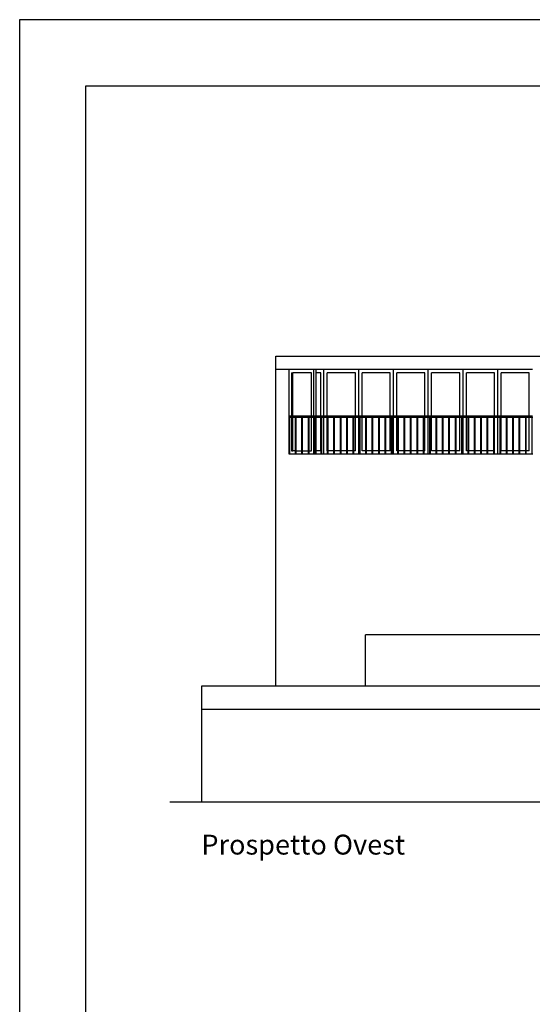
# Model space of a CAD drawing. Units: millimetres. Extents: x 21144 to 21368, y 2330 to 2499.
# Drawn here: x 21205 to 21212, y 2438 to 2453 of the extents above; entities that cross this region are included whole.
import ezdxf

# ---------------------------------------------------------------- set-up
doc = ezdxf.new("R2010")
doc.units = ezdxf.units.MM
doc.styles.get("Standard").update_dxf_attribs({"font": 'txt.shx'})

msp = doc.modelspace()

# ---------------------------------------------------------------- linework, layer by layer
for p, q in [((21204.562, 2452.506), (21246.562, 2452.506)), ((21204.562, 2422.806), (21204.562, 2452.506)), ((21205.562, 2451.506), (21245.562, 2451.506)), ((21205.562, 2423.806), (21205.562, 2451.506)), ((21208.431, 2447.229), (21208.431, 2447.429)), ((21208.431, 2447.429), (21216.806, 2447.429)), ((21208.431, 2443.429), (21208.431, 2447.229)), ((21208.631, 2447.229), (21208.431, 2447.229)), ((21208.631, 2446.524), (21208.631, 2447.229)), ((21209.002, 2447.229), (21208.631, 2447.229)), ((21208.666, 2447.179), (21208.684, 2447.179)), ((21208.666, 2447.179), (21208.666, 2446.524)), ((21208.684, 2446.524), (21208.684, 2447.179)), ((21208.966, 2447.179), (21208.684, 2447.179)), ((21208.966, 2446.524), (21208.966, 2447.179)), ((21209.002, 2446.524), (21209.002, 2447.229)), ((21209.037, 2447.229), (21209.002, 2447.229)), ((21209.037, 2447.179), (21209.037, 2447.229)), ((21209.156, 2447.229), (21209.037, 2447.229)), ((21209.106, 2447.179), (21209.037, 2447.179)), ((21209.037, 2446.524), (21209.037, 2447.179)), ((21209.106, 2446.524), (21209.106, 2447.179)), ((21209.156, 2446.524), (21209.156, 2447.229)), ((21209.681, 2447.229), (21209.156, 2447.229)), ((21209.206, 2446.524), (21209.206, 2447.179)), ((21209.631, 2447.179), (21209.206, 2447.179)), ((21209.631, 2446.524), (21209.631, 2447.179)), ((21209.681, 2446.524), (21209.681, 2447.229)), ((21210.206, 2447.229), (21209.681, 2447.229)), ((21209.731, 2446.524), (21209.731, 2447.179)), ((21210.156, 2447.179), (21209.731, 2447.179)), ((21210.156, 2446.524), (21210.156, 2447.179)), ((21210.206, 2446.524), (21210.206, 2447.229)), ((21210.731, 2447.229), (21210.206, 2447.229)), ((21210.256, 2446.524), (21210.256, 2447.179)), ((21210.681, 2447.179), (21210.256, 2447.179)), ((21210.681, 2446.524), (21210.681, 2447.179)), ((21210.731, 2446.524), (21210.731, 2447.229)), ((21211.256, 2447.229), (21210.731, 2447.229)), ((21210.781, 2446.524), (21210.781, 2447.179)), ((21211.206, 2447.179), (21210.781, 2447.179)), ((21211.206, 2446.524), (21211.206, 2447.179)), ((21211.256, 2446.524), (21211.256, 2447.229)), ((21211.781, 2447.229), (21211.256, 2447.229)), ((21211.306, 2446.524), (21211.306, 2447.179)), ((21211.731, 2447.179), (21211.306, 2447.179)), ((21211.731, 2446.524), (21211.731, 2447.179)), ((21211.781, 2446.524), (21211.781, 2447.229)), ((21212.306, 2447.229), (21211.781, 2447.229)), ((21211.831, 2446.524), (21211.831, 2447.179)), ((21212.256, 2447.179), (21211.831, 2447.179)), ((21212.256, 2446.524), (21212.256, 2447.179)), ((21208.631, 2446.504), (21208.631, 2446.524)), ((21208.666, 2446.524), (21208.631, 2446.524)), ((21208.631, 2445.954), (21208.631, 2446.504)), ((21208.641, 2446.504), (21208.631, 2446.504)), ((21208.641, 2445.954), (21208.641, 2446.504)), ((21208.666, 2446.504), (21208.641, 2446.504)), ((21208.684, 2446.524), (21208.666, 2446.524)), ((21208.666, 2446.504), (21208.666, 2446.004)), ((21208.684, 2446.504), (21208.666, 2446.504)), ((21208.966, 2446.524), (21208.684, 2446.524)), ((21208.684, 2446.004), (21208.684, 2446.504)), ((21208.727, 2446.504), (21208.684, 2446.504)), ((21208.727, 2446.004), (21208.727, 2446.504)), ((21208.737, 2446.504), (21208.727, 2446.504)), ((21208.737, 2446.004), (21208.737, 2446.504)), ((21208.824, 2446.504), (21208.737, 2446.504)), ((21208.824, 2446.004), (21208.824, 2446.504)), ((21208.834, 2446.504), (21208.824, 2446.504)), ((21208.834, 2446.004), (21208.834, 2446.504)), ((21208.92, 2446.504), (21208.834, 2446.504)), ((21208.92, 2446.004), (21208.92, 2446.504)), ((21208.93, 2446.504), (21208.92, 2446.504)), ((21208.93, 2446.004), (21208.93, 2446.504)), ((21208.966, 2446.504), (21208.93, 2446.504)), ((21209.002, 2446.524), (21208.966, 2446.524)), ((21208.966, 2446.004), (21208.966, 2446.504)), ((21209.002, 2446.504), (21208.966, 2446.504)), ((21209.037, 2446.524), (21209.002, 2446.524)), ((21209.002, 2445.954), (21209.002, 2446.504)), ((21209.017, 2446.504), (21209.002, 2446.504)), ((21209.017, 2445.954), (21209.017, 2446.504)), ((21209.027, 2446.504), (21209.017, 2446.504)), ((21209.027, 2445.954), (21209.027, 2446.504)), ((21209.037, 2446.504), (21209.027, 2446.504)), ((21209.106, 2446.524), (21209.037, 2446.524)), ((21209.037, 2446.004), (21209.037, 2446.504)), ((21209.106, 2446.504), (21209.037, 2446.504)), ((21209.156, 2446.524), (21209.106, 2446.524)), ((21209.106, 2446.004), (21209.106, 2446.504)), ((21209.113, 2446.504), (21209.106, 2446.504)), ((21209.113, 2445.954), (21209.113, 2446.504)), ((21209.123, 2446.504), (21209.113, 2446.504)), ((21209.123, 2445.954), (21209.123, 2446.504)), ((21209.156, 2446.504), (21209.123, 2446.504)), ((21209.206, 2446.524), (21209.156, 2446.524)), ((21209.156, 2445.954), (21209.156, 2446.504)), ((21209.206, 2446.504), (21209.156, 2446.504)), ((21209.631, 2446.524), (21209.206, 2446.524)), ((21209.206, 2446.004), (21209.206, 2446.504)), ((21209.21, 2446.504), (21209.206, 2446.504)), ((21209.21, 2446.004), (21209.21, 2446.504)), ((21209.22, 2446.504), (21209.21, 2446.504)), ((21209.22, 2446.004), (21209.22, 2446.504)), ((21209.306, 2446.504), (21209.22, 2446.504)), ((21209.306, 2446.004), (21209.306, 2446.504)), ((21209.316, 2446.504), (21209.306, 2446.504)), ((21209.316, 2446.004), (21209.316, 2446.504)), ((21209.403, 2446.504), (21209.316, 2446.504)), ((21209.403, 2446.004), (21209.403, 2446.504)), ((21209.413, 2446.504), (21209.403, 2446.504)), ((21209.413, 2446.004), (21209.413, 2446.504)), ((21209.499, 2446.504), (21209.413, 2446.504)), ((21209.499, 2446.004), (21209.499, 2446.504)), ((21209.509, 2446.504), (21209.499, 2446.504)), ((21209.509, 2446.004), (21209.509, 2446.504)), ((21209.596, 2446.504), (21209.509, 2446.504)), ((21209.596, 2446.004), (21209.596, 2446.504)), ((21209.606, 2446.504), (21209.596, 2446.504)), ((21209.606, 2446.004), (21209.606, 2446.504)), ((21209.631, 2446.504), (21209.606, 2446.504)), ((21209.681, 2446.524), (21209.631, 2446.524)), ((21209.631, 2446.004), (21209.631, 2446.504)), ((21209.681, 2446.504), (21209.631, 2446.504)), ((21209.731, 2446.524), (21209.681, 2446.524)), ((21209.681, 2445.954), (21209.681, 2446.504)), ((21209.692, 2446.504), (21209.681, 2446.504)), ((21209.692, 2445.954), (21209.692, 2446.504)), ((21209.702, 2446.504), (21209.692, 2446.504)), ((21209.702, 2445.954), (21209.702, 2446.504)), ((21209.731, 2446.504), (21209.702, 2446.504)), ((21210.156, 2446.524), (21209.731, 2446.524)), ((21209.731, 2446.004), (21209.731, 2446.504)), ((21209.789, 2446.504), (21209.731, 2446.504)), ((21209.789, 2446.004), (21209.789, 2446.504)), ((21209.799, 2446.504), (21209.789, 2446.504)), ((21209.799, 2446.004), (21209.799, 2446.504)), ((21209.885, 2446.504), (21209.799, 2446.504)), ((21209.885, 2446.004), (21209.885, 2446.504)), ((21209.895, 2446.504), (21209.885, 2446.504)), ((21209.895, 2446.004), (21209.895, 2446.504)), ((21209.982, 2446.504), (21209.895, 2446.504)), ((21209.982, 2446.004), (21209.982, 2446.504)), ((21209.992, 2446.504), (21209.982, 2446.504)), ((21209.992, 2446.004), (21209.992, 2446.504)), ((21210.078, 2446.504), (21209.992, 2446.504)), ((21210.078, 2446.004), (21210.078, 2446.504)), ((21210.088, 2446.504), (21210.078, 2446.504)), ((21210.088, 2446.004), (21210.088, 2446.504)), ((21210.156, 2446.504), (21210.088, 2446.504)), ((21210.206, 2446.524), (21210.156, 2446.524)), ((21210.156, 2446.004), (21210.156, 2446.504)), ((21210.175, 2446.504), (21210.156, 2446.504)), ((21210.175, 2445.954), (21210.175, 2446.504)), ((21210.185, 2446.504), (21210.175, 2446.504)), ((21210.185, 2445.954), (21210.185, 2446.504)), ((21210.206, 2446.504), (21210.185, 2446.504)), ((21210.256, 2446.524), (21210.206, 2446.524)), ((21210.206, 2445.954), (21210.206, 2446.504)), ((21210.256, 2446.504), (21210.206, 2446.504)), ((21210.681, 2446.524), (21210.256, 2446.524)), ((21210.256, 2446.004), (21210.256, 2446.504)), ((21210.271, 2446.504), (21210.256, 2446.504)), ((21210.271, 2446.004), (21210.271, 2446.504)), ((21210.281, 2446.504), (21210.271, 2446.504)), ((21210.281, 2446.004), (21210.281, 2446.504)), ((21210.368, 2446.504), (21210.281, 2446.504)), ((21210.368, 2446.004), (21210.368, 2446.504)), ((21210.378, 2446.504), (21210.368, 2446.504)), ((21210.378, 2446.004), (21210.378, 2446.504)), ((21210.464, 2446.504), (21210.378, 2446.504)), ((21210.464, 2446.004), (21210.464, 2446.504)), ((21210.474, 2446.504), (21210.464, 2446.504)), ((21210.474, 2446.004), (21210.474, 2446.504)), ((21210.561, 2446.504), (21210.474, 2446.504)), ((21210.561, 2446.004), (21210.561, 2446.504)), ((21210.571, 2446.504), (21210.561, 2446.504)), ((21210.571, 2446.004), (21210.571, 2446.504)), ((21210.657, 2446.504), (21210.571, 2446.504)), ((21210.657, 2446.004), (21210.657, 2446.504)), ((21210.667, 2446.504), (21210.657, 2446.504)), ((21210.667, 2446.004), (21210.667, 2446.504)), ((21210.681, 2446.504), (21210.667, 2446.504)), ((21210.731, 2446.524), (21210.681, 2446.524)), ((21210.681, 2446.004), (21210.681, 2446.504)), ((21210.731, 2446.504), (21210.681, 2446.504)), ((21210.781, 2446.524), (21210.731, 2446.524)), ((21210.731, 2445.954), (21210.731, 2446.504)), ((21210.754, 2446.504), (21210.731, 2446.504)), ((21210.754, 2445.954), (21210.754, 2446.504)), ((21210.764, 2446.504), (21210.754, 2446.504)), ((21210.764, 2445.954), (21210.764, 2446.504)), ((21210.781, 2446.504), (21210.764, 2446.504)), ((21211.206, 2446.524), (21210.781, 2446.524)), ((21210.781, 2446.004), (21210.781, 2446.504)), ((21210.85, 2446.504), (21210.781, 2446.504)), ((21210.85, 2446.004), (21210.85, 2446.504)), ((21210.86, 2446.504), (21210.85, 2446.504)), ((21210.86, 2446.004), (21210.86, 2446.504)), ((21210.947, 2446.504), (21210.86, 2446.504)), ((21210.947, 2446.004), (21210.947, 2446.504)), ((21210.957, 2446.504), (21210.947, 2446.504)), ((21210.957, 2446.004), (21210.957, 2446.504)), ((21211.043, 2446.504), (21210.957, 2446.504)), ((21211.043, 2446.004), (21211.043, 2446.504)), ((21211.053, 2446.504), (21211.043, 2446.504)), ((21211.053, 2446.004), (21211.053, 2446.504)), ((21211.14, 2446.504), (21211.053, 2446.504)), ((21211.14, 2446.004), (21211.14, 2446.504)), ((21211.15, 2446.504), (21211.14, 2446.504)), ((21211.15, 2446.004), (21211.15, 2446.504)), ((21211.206, 2446.504), (21211.15, 2446.504)), ((21211.256, 2446.524), (21211.206, 2446.524)), ((21211.206, 2446.004), (21211.206, 2446.504)), ((21211.236, 2446.504), (21211.206, 2446.504)), ((21211.236, 2445.954), (21211.236, 2446.504)), ((21211.246, 2446.504), (21211.236, 2446.504)), ((21211.246, 2445.954), (21211.246, 2446.504)), ((21211.256, 2446.504), (21211.246, 2446.504)), ((21211.306, 2446.524), (21211.256, 2446.524)), ((21211.256, 2445.954), (21211.256, 2446.504)), ((21211.306, 2446.504), (21211.256, 2446.504)), ((21211.731, 2446.524), (21211.306, 2446.524)), ((21211.306, 2446.004), (21211.306, 2446.504)), ((21211.333, 2446.504), (21211.306, 2446.504)), ((21211.333, 2446.004), (21211.333, 2446.504)), ((21211.343, 2446.504), (21211.333, 2446.504)), ((21211.343, 2446.004), (21211.343, 2446.504)), ((21211.429, 2446.504), (21211.343, 2446.504)), ((21211.429, 2446.004), (21211.429, 2446.504)), ((21211.439, 2446.504), (21211.429, 2446.504)), ((21211.439, 2446.004), (21211.439, 2446.504)), ((21211.526, 2446.504), (21211.439, 2446.504)), ((21211.526, 2446.004), (21211.526, 2446.504)), ((21211.536, 2446.504), (21211.526, 2446.504)), ((21211.536, 2446.004), (21211.536, 2446.504)), ((21211.622, 2446.504), (21211.536, 2446.504)), ((21211.622, 2446.004), (21211.622, 2446.504)), ((21211.632, 2446.504), (21211.622, 2446.504)), ((21211.632, 2446.004), (21211.632, 2446.504)), ((21211.719, 2446.504), (21211.632, 2446.504)), ((21211.719, 2446.004), (21211.719, 2446.504)), ((21211.729, 2446.504), (21211.719, 2446.504)), ((21211.729, 2446.004), (21211.729, 2446.504)), ((21211.731, 2446.504), (21211.729, 2446.504)), ((21211.781, 2446.524), (21211.731, 2446.524)), ((21211.731, 2446.004), (21211.731, 2446.504)), ((21211.781, 2446.504), (21211.731, 2446.504)), ((21211.831, 2446.524), (21211.781, 2446.524)), ((21211.781, 2445.954), (21211.781, 2446.504)), ((21211.815, 2446.504), (21211.781, 2446.504)), ((21211.815, 2445.954), (21211.815, 2446.504)), ((21211.825, 2446.504), (21211.815, 2446.504)), ((21211.825, 2445.954), (21211.825, 2446.504)), ((21211.831, 2446.504), (21211.825, 2446.504)), ((21212.256, 2446.524), (21211.831, 2446.524)), ((21211.831, 2446.004), (21211.831, 2446.504)), ((21211.912, 2446.504), (21211.831, 2446.504)), ((21211.912, 2446.004), (21211.912, 2446.504)), ((21211.922, 2446.504), (21211.912, 2446.504)), ((21211.922, 2446.004), (21211.922, 2446.504)), ((21212.008, 2446.504), (21211.922, 2446.504)), ((21212.008, 2446.004), (21212.008, 2446.504)), ((21212.018, 2446.504), (21212.008, 2446.504)), ((21212.018, 2446.004), (21212.018, 2446.504)), ((21212.105, 2446.504), (21212.018, 2446.504)), ((21212.105, 2446.004), (21212.105, 2446.504)), ((21212.115, 2446.504), (21212.105, 2446.504)), ((21212.115, 2446.004), (21212.115, 2446.504)), ((21212.201, 2446.504), (21212.115, 2446.504)), ((21212.201, 2446.004), (21212.201, 2446.504)), ((21212.211, 2446.504), (21212.201, 2446.504)), ((21212.211, 2446.004), (21212.211, 2446.504)), ((21212.256, 2446.504), (21212.211, 2446.504)), ((21212.306, 2446.524), (21212.256, 2446.524)), ((21212.256, 2446.004), (21212.256, 2446.504)), ((21212.298, 2446.504), (21212.256, 2446.504)), ((21212.298, 2445.954), (21212.298, 2446.504)), ((21212.308, 2446.504), (21212.298, 2446.504)), ((21208.641, 2445.954), (21208.631, 2445.954)), ((21208.727, 2445.954), (21208.641, 2445.954)), ((21208.666, 2446.004), (21208.684, 2446.004)), ((21208.727, 2446.004), (21208.684, 2446.004)), ((21208.727, 2445.954), (21208.727, 2446.004)), ((21208.737, 2445.954), (21208.727, 2445.954)), ((21208.737, 2446.004), (21208.824, 2446.004)), ((21208.737, 2445.954), (21208.737, 2446.004)), ((21208.824, 2445.954), (21208.737, 2445.954)), ((21208.824, 2445.954), (21208.824, 2446.004)), ((21208.834, 2445.954), (21208.824, 2445.954)), ((21208.834, 2446.004), (21208.92, 2446.004)), ((21208.834, 2445.954), (21208.834, 2446.004)), ((21208.92, 2445.954), (21208.834, 2445.954)), ((21208.92, 2445.954), (21208.92, 2446.004)), ((21208.93, 2445.954), (21208.92, 2445.954)), ((21208.93, 2446.004), (21208.966, 2446.004)), ((21208.93, 2445.954), (21208.93, 2446.004)), ((21209.002, 2445.954), (21208.93, 2445.954)), ((21209.017, 2445.954), (21209.002, 2445.954)), ((21209.027, 2445.954), (21209.017, 2445.954)), ((21209.037, 2445.954), (21209.027, 2445.954)), ((21209.106, 2446.004), (21209.037, 2446.004)), ((21209.037, 2445.954), (21209.037, 2446.004)), ((21209.113, 2445.954), (21209.037, 2445.954)), ((21209.123, 2445.954), (21209.113, 2445.954)), ((21209.156, 2445.954), (21209.123, 2445.954)), ((21209.21, 2445.954), (21209.156, 2445.954)), ((21209.21, 2446.004), (21209.206, 2446.004)), ((21209.21, 2445.954), (21209.21, 2446.004)), ((21209.22, 2445.954), (21209.21, 2445.954)), ((21209.306, 2446.004), (21209.22, 2446.004)), ((21209.22, 2445.954), (21209.22, 2446.004)), ((21209.306, 2445.954), (21209.22, 2445.954)), ((21209.306, 2445.954), (21209.306, 2446.004)), ((21209.316, 2445.954), (21209.306, 2445.954)), ((21209.403, 2446.004), (21209.316, 2446.004)), ((21209.316, 2445.954), (21209.316, 2446.004)), ((21209.403, 2445.954), (21209.316, 2445.954)), ((21209.403, 2445.954), (21209.403, 2446.004)), ((21209.413, 2445.954), (21209.403, 2445.954)), ((21209.499, 2446.004), (21209.413, 2446.004)), ((21209.413, 2445.954), (21209.413, 2446.004)), ((21209.499, 2445.954), (21209.413, 2445.954)), ((21209.499, 2445.954), (21209.499, 2446.004)), ((21209.509, 2445.954), (21209.499, 2445.954)), ((21209.596, 2446.004), (21209.509, 2446.004)), ((21209.509, 2445.954), (21209.509, 2446.004)), ((21209.596, 2445.954), (21209.509, 2445.954)), ((21209.596, 2445.954), (21209.596, 2446.004)), ((21209.606, 2445.954), (21209.596, 2445.954)), ((21209.631, 2446.004), (21209.606, 2446.004)), ((21209.606, 2445.954), (21209.606, 2446.004)), ((21209.681, 2445.954), (21209.606, 2445.954)), ((21209.692, 2445.954), (21209.681, 2445.954)), ((21209.702, 2445.954), (21209.692, 2445.954)), ((21209.789, 2445.954), (21209.702, 2445.954)), ((21209.789, 2446.004), (21209.731, 2446.004)), ((21209.789, 2445.954), (21209.789, 2446.004)), ((21209.799, 2445.954), (21209.789, 2445.954)), ((21209.885, 2446.004), (21209.799, 2446.004)), ((21209.799, 2445.954), (21209.799, 2446.004)), ((21209.885, 2445.954), (21209.799, 2445.954)), ((21209.885, 2445.954), (21209.885, 2446.004)), ((21209.895, 2445.954), (21209.885, 2445.954)), ((21209.982, 2446.004), (21209.895, 2446.004)), ((21209.895, 2445.954), (21209.895, 2446.004)), ((21209.982, 2445.954), (21209.895, 2445.954)), ((21209.982, 2445.954), (21209.982, 2446.004)), ((21209.992, 2445.954), (21209.982, 2445.954)), ((21210.078, 2446.004), (21209.992, 2446.004)), ((21209.992, 2445.954), (21209.992, 2446.004)), ((21210.078, 2445.954), (21209.992, 2445.954)), ((21210.078, 2445.954), (21210.078, 2446.004)), ((21210.088, 2445.954), (21210.078, 2445.954)), ((21210.156, 2446.004), (21210.088, 2446.004)), ((21210.088, 2445.954), (21210.088, 2446.004)), ((21210.175, 2445.954), (21210.088, 2445.954)), ((21210.185, 2445.954), (21210.175, 2445.954)), ((21210.206, 2445.954), (21210.185, 2445.954)), ((21210.271, 2445.954), (21210.206, 2445.954)), ((21210.271, 2446.004), (21210.256, 2446.004)), ((21210.271, 2445.954), (21210.271, 2446.004)), ((21210.281, 2445.954), (21210.271, 2445.954)), ((21210.368, 2446.004), (21210.281, 2446.004)), ((21210.281, 2445.954), (21210.281, 2446.004)), ((21210.368, 2445.954), (21210.281, 2445.954)), ((21210.368, 2445.954), (21210.368, 2446.004)), ((21210.378, 2445.954), (21210.368, 2445.954)), ((21210.464, 2446.004), (21210.378, 2446.004)), ((21210.378, 2445.954), (21210.378, 2446.004)), ((21210.464, 2445.954), (21210.378, 2445.954)), ((21210.464, 2445.954), (21210.464, 2446.004)), ((21210.474, 2445.954), (21210.464, 2445.954)), ((21210.561, 2446.004), (21210.474, 2446.004)), ((21210.474, 2445.954), (21210.474, 2446.004)), ((21210.561, 2445.954), (21210.474, 2445.954)), ((21210.561, 2445.954), (21210.561, 2446.004)), ((21210.571, 2445.954), (21210.561, 2445.954)), ((21210.657, 2446.004), (21210.571, 2446.004)), ((21210.571, 2445.954), (21210.571, 2446.004)), ((21210.657, 2445.954), (21210.571, 2445.954)), ((21210.657, 2445.954), (21210.657, 2446.004)), ((21210.667, 2445.954), (21210.657, 2445.954)), ((21210.681, 2446.004), (21210.667, 2446.004)), ((21210.667, 2445.954), (21210.667, 2446.004)), ((21210.731, 2445.954), (21210.667, 2445.954)), ((21210.754, 2445.954), (21210.731, 2445.954)), ((21210.764, 2445.954), (21210.754, 2445.954)), ((21210.85, 2445.954), (21210.764, 2445.954)), ((21210.85, 2446.004), (21210.781, 2446.004)), ((21210.85, 2445.954), (21210.85, 2446.004)), ((21210.86, 2445.954), (21210.85, 2445.954)), ((21210.947, 2446.004), (21210.86, 2446.004)), ((21210.86, 2445.954), (21210.86, 2446.004)), ((21210.947, 2445.954), (21210.86, 2445.954)), ((21210.947, 2445.954), (21210.947, 2446.004)), ((21210.957, 2445.954), (21210.947, 2445.954)), ((21211.043, 2446.004), (21210.957, 2446.004)), ((21210.957, 2445.954), (21210.957, 2446.004)), ((21211.043, 2445.954), (21210.957, 2445.954)), ((21211.043, 2445.954), (21211.043, 2446.004)), ((21211.053, 2445.954), (21211.043, 2445.954)), ((21211.14, 2446.004), (21211.053, 2446.004)), ((21211.053, 2445.954), (21211.053, 2446.004)), ((21211.14, 2445.954), (21211.053, 2445.954)), ((21211.14, 2445.954), (21211.14, 2446.004)), ((21211.15, 2445.954), (21211.14, 2445.954)), ((21211.206, 2446.004), (21211.15, 2446.004)), ((21211.15, 2445.954), (21211.15, 2446.004)), ((21211.236, 2445.954), (21211.15, 2445.954)), ((21211.246, 2445.954), (21211.236, 2445.954)), ((21211.256, 2445.954), (21211.246, 2445.954)), ((21211.333, 2445.954), (21211.256, 2445.954)), ((21211.333, 2446.004), (21211.306, 2446.004)), ((21211.333, 2445.954), (21211.333, 2446.004)), ((21211.343, 2445.954), (21211.333, 2445.954)), ((21211.429, 2446.004), (21211.343, 2446.004)), ((21211.343, 2445.954), (21211.343, 2446.004)), ((21211.429, 2445.954), (21211.343, 2445.954)), ((21211.429, 2445.954), (21211.429, 2446.004)), ((21211.439, 2445.954), (21211.429, 2445.954)), ((21211.526, 2446.004), (21211.439, 2446.004)), ((21211.439, 2445.954), (21211.439, 2446.004)), ((21211.526, 2445.954), (21211.439, 2445.954)), ((21211.526, 2445.954), (21211.526, 2446.004)), ((21211.536, 2445.954), (21211.526, 2445.954)), ((21211.622, 2446.004), (21211.536, 2446.004)), ((21211.536, 2445.954), (21211.536, 2446.004)), ((21211.622, 2445.954), (21211.536, 2445.954)), ((21211.622, 2445.954), (21211.622, 2446.004)), ((21211.632, 2445.954), (21211.622, 2445.954)), ((21211.719, 2446.004), (21211.632, 2446.004)), ((21211.632, 2445.954), (21211.632, 2446.004)), ((21211.719, 2445.954), (21211.632, 2445.954)), ((21211.719, 2445.954), (21211.719, 2446.004)), ((21211.729, 2445.954), (21211.719, 2445.954)), ((21211.731, 2446.004), (21211.729, 2446.004)), ((21211.729, 2445.954), (21211.729, 2446.004)), ((21211.781, 2445.954), (21211.729, 2445.954)), ((21211.815, 2445.954), (21211.781, 2445.954)), ((21211.825, 2445.954), (21211.815, 2445.954)), ((21211.912, 2445.954), (21211.825, 2445.954)), ((21211.912, 2446.004), (21211.831, 2446.004)), ((21211.912, 2445.954), (21211.912, 2446.004)), ((21211.922, 2445.954), (21211.912, 2445.954)), ((21212.008, 2446.004), (21211.922, 2446.004)), ((21211.922, 2445.954), (21211.922, 2446.004)), ((21212.008, 2445.954), (21211.922, 2445.954)), ((21212.008, 2445.954), (21212.008, 2446.004)), ((21212.018, 2445.954), (21212.008, 2445.954)), ((21212.105, 2446.004), (21212.018, 2446.004)), ((21212.018, 2445.954), (21212.018, 2446.004)), ((21212.105, 2445.954), (21212.018, 2445.954)), ((21212.105, 2445.954), (21212.105, 2446.004)), ((21212.115, 2445.954), (21212.105, 2445.954)), ((21212.201, 2446.004), (21212.115, 2446.004)), ((21212.115, 2445.954), (21212.115, 2446.004)), ((21212.201, 2445.954), (21212.115, 2445.954)), ((21212.201, 2445.954), (21212.201, 2446.004)), ((21212.211, 2445.954), (21212.201, 2445.954)), ((21212.256, 2446.004), (21212.211, 2446.004)), ((21212.211, 2445.954), (21212.211, 2446.004)), ((21212.298, 2445.954), (21212.211, 2445.954)), ((21212.308, 2445.954), (21212.298, 2445.954)), ((21208.431, 2443.279), (21208.431, 2443.429)), ((21208.431, 2442.454), (21208.431, 2443.279)), ((21209.781, 2442.454), (21209.781, 2443.229)), ((21214.781, 2443.229), (21209.781, 2443.229)), ((21208.431, 2442.454), (21207.305, 2442.454)), ((21207.305, 2442.454), (21207.305, 2440.704)), ((21209.781, 2442.454), (21208.431, 2442.454)), ((21214.781, 2442.454), (21209.781, 2442.454)), ((21226.727, 2442.104), (21207.305, 2442.104)), ((21244.68, 2440.704), (21206.831, 2440.704))]:
    msp.add_line(p, q)

# ---------------------------------------------------------------- texts
at = {"insert": (21207.305, 2440.214), "char_height": 0.3, "width": 5.66335, "attachment_point": 1}
msp.add_mtext('{\\fBankGothic Md BT|b0|i0|c0|p34;Prospetto Ovest}', dxfattribs=at)

doc.saveas('drawing.dxf')
